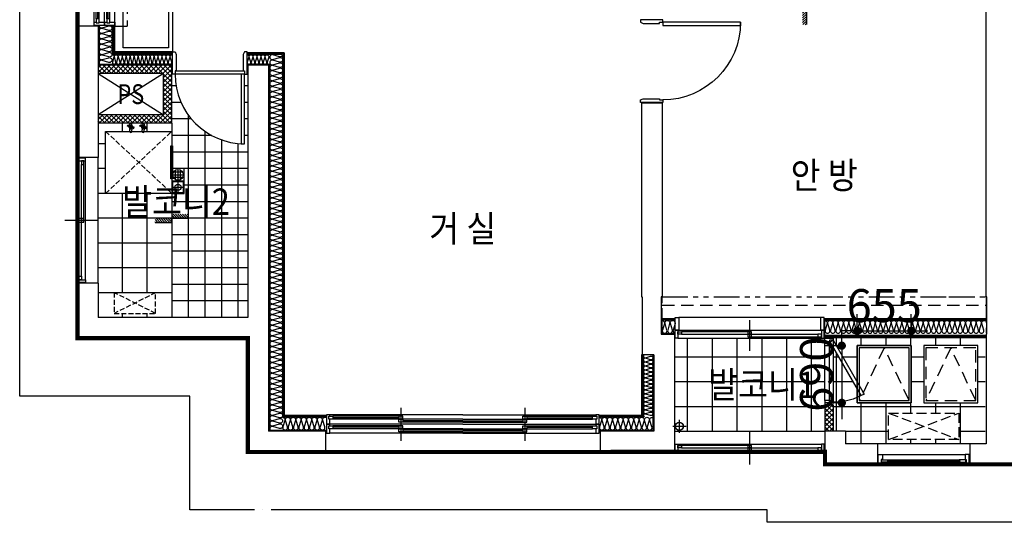
# Model space of a CAD drawing. Units: millimetres. Extents: x 2370970 to 2926022, y -455143 to 106025.
# Drawn here: x 2494877 to 2506787, y -204501 to -198426 of the extents above; entities that cross this region are included whole.
import ezdxf
from ezdxf.enums import TextEntityAlignment as Align

# ---------------------------------------------------------------- set-up
doc = ezdxf.new("R2010")
doc.units = ezdxf.units.MM
doc.header["$LTSCALE"] = 100
for name, pattern in [('CEN', [62, 60, -1, 0, -1]), ('HID', [2.3, 1.5, -0.8]), ('HID3', [1.7, 1.2, -0.5]), ('HIDDEN', [9.525, 6.35, -3.175]), ('PHANTOM2', [1.25, 0.625, -0.125, 0.125, -0.125, 0.125, -0.125])]:
    doc.linetypes.add(name, pattern=pattern)
for name, color, linetype in [('. 개구부', 1, 'CEN'), ('. 낙하물방지망', 4, 'CEN'), ('CENTER', 1, 'CEN'), ('COL', 2, 'Continuous'), ('DRIN', 7, 'Continuous'), ('ETC', 6, 'Continuous'), ('FIN', 5, 'Continuous'), ('FUR', 5, 'Continuous'), ('HAT', 8, 'Continuous'), ('LEADER', 7, 'Continuous'), ('SP', 8, 'Continuous'), ('TEX2', 3, 'Continuous'), ('text', 3, 'Continuous'), ('TILE', 8, 'Continuous'), ('WALL1', 2, 'Continuous'), ('WID', 4, 'Continuous'), ('결로방지선', 9, 'PHANTOM2'), ('단위세대조적', 3, 'Continuous'), ('수전', 7, 'Continuous'), ('실외기', 9, 'HIDDEN'), ('입면', 7, 'Continuous'), ('커튼BOX', 8, 'HID')]:
    doc.layers.add(name, color=color, linetype=linetype)
doc.layers.get('0').off()
doc.styles.add('YJ-T', font='H2GTRM.TTF')
doc.styles.add('치수(굴림)', font='txt')
doc.dimstyles.new('김명균200', dxfattribs={"dimscale": 200, "dimtxt": 2, "dimasz": 0.5, "dimexe": 1, "dimexo": 1, "dimgap": 0.5, "dimtad": 1, "dimdec": 0, "dimzin": 0, "dimdsep": 46, "dimtxsty": '치수(굴림)', "dimblk": 'DOT', "dimcen": 1.15, "dimdle": 2, "dimclrd": 7, "dimclre": 7, "dimclrt": 3, "dimadec": 0, "dimazin": 0, "dimtfac": 1, "dimtdec": 0, "dimtix": 1, "dimtmove": 2, "dimatfit": 0, "dimldrblk": 'DOT', "dimfxl": 1, "dimtolj": 1, "dimtzin": 0, "dimarcsym": 0})
pattern_1 = [(45, (-33006996.81, 3063403.273), (-28.284271247, 28.284271247), []), (135, (-33006996.81, 3063403.273), (-28.284271247, -28.284271247), [])]

# ---------------------------------------------------------------- blocks, each defined once
blk = doc.blocks.new('A$C270165A3')
at = {"layer": 'WID', "color": 251}
for p, q in [((900, 401, 0), (900, 0, 0)), ((1770, 248, 0), (30, 248, 0)), ((1770, 153, 0), (30, 153, 0)), ((1725, 201, 0), (75, 201, 0)), ((877, 171, 0), (75, 171, 0)), ((922, 231, 0), (1725, 231, 0))]:
    blk.add_line(p, q, dxfattribs=at)
at = {"layer": 'WID', "color": 251, "elevation": 0}
for points in [[(30, 153), (0, 153), (0, 248), (30, 248)], [(1770, 153), (1800, 153), (1800, 248), (1770, 248)], [(75, 171), (30, 171), (30, 201), (75, 201)], [(922, 201), (877, 201), (877, 231), (922, 231)], [(922, 171), (877, 171), (877, 201), (922, 201)], [(1725, 201), (1770, 201), (1770, 231), (1725, 231)]]:
    blk.add_lwpolyline(points, close=True, dxfattribs=at)
blk = doc.blocks.new('A$C44F26906')
at = {"layer": 'WID', "color": 251}
for p, q in [((0, 45), (0, 755)), ((55, 45), (55, 755)), ((100, 775), (100, 25))]:
    blk.add_line(p, q, dxfattribs=at)
for points in [[(55, 755), (0, 755), (0, 800), (100, 800), (100, 775), (55, 775)], [(55, 45), (0, 45), (0, 0), (100, 0), (100, 25), (55, 25)]]:
    blk.add_lwpolyline(points, close=True, dxfattribs=at)
blk.add_lwpolyline([(440, 106), (65, 755), (100, 775), (475, 125, -0.131652), (100, 25, -0.131652)], format="xyb", dxfattribs=at)
blk = doc.blocks.new('A$C389B6238')
at = {"layer": 'WID', "color": 251}
for p, q in [((0, 120), (50, 120)), ((0, 0), (0, 120)), ((50, 120), (50, 60)), ((50, 120), (1050, 120)), ((1100, 120), (1050, 120)), ((1050, 120), (1050, 60)), ((1100, 0), (1100, 120)), ((50, 60), (35, 60)), ((35, 60), (35, 0)), ((120, 55), (980, 55)), ((120, 25), (980, 25)), ((1050, 60), (1065, 60)), ((1065, 60), (1065, 0)), ((35, 0), (0, 0)), ((1065, 0), (35, 0)), ((1065, 0), (1100, 0))]:
    blk.add_line(p, q, dxfattribs=at)
for points in [[(120, 45), (114, 43), (114, 37), (120, 35), (120, 25), (40, 25), (40, 55), (120, 55)], [(983, 38), (117, 38), (117, 42), (983, 42)], [(980, 45), (986, 43), (986, 37), (980, 35), (980, 25), (1060, 25), (1060, 55), (980, 55)]]:
    blk.add_lwpolyline(points, close=True, dxfattribs=at)
for points in [[(120, 46), (123, 44), (123, 43), (124, 42)], [(120, 34), (123, 36), (123, 37), (124, 38)], [(980, 46), (977, 44), (977, 43), (976, 42)], [(980, 34), (977, 36), (977, 37), (976, 38)]]:
    blk.add_lwpolyline(points, dxfattribs=at)
blk = doc.blocks.new('A$C4DFD3737')
at = {"layer": 'WID', "color": 251}
for p, q in [((45, 403), (1755, 403)), ((900, 371), (900, 0)), ((1755, 248), (45, 248)), ((1770, 153), (30, 153)), ((1725, 201), (75, 201)), ((877, 171), (75, 171)), ((922, 231), (1725, 231))]:
    blk.add_line(p, q, dxfattribs=at)
at = {"layer": 'WID', "color": 251, "elevation": 0}
for points in [[(45, 248), (0, 248), (0, 403), (45, 403)], [(1755, 248), (1800, 248), (1800, 403), (1755, 403)], [(30, 153), (0, 153), (0, 248), (30, 248)], [(1770, 153), (1800, 153), (1800, 248), (1770, 248)], [(75, 171), (30, 171), (30, 201), (75, 201)], [(922, 201), (877, 201), (877, 231), (922, 231)], [(922, 171), (877, 171), (877, 201), (922, 201)], [(1725, 201), (1770, 201), (1770, 231), (1725, 231)]]:
    blk.add_lwpolyline(points, close=True, dxfattribs=at)
blk = doc.blocks.new('A$C409F0771')
at = {"layer": 'WID', "color": 251}
for p, q in [((840, 870, 0), (840, 1680, 0)), ((880, 1665, 0), (880, 845, 0))]:
    blk.add_line(p, q, dxfattribs=at)
at = {"layer": 'WID', "color": 251, "elevation": 0}
for points in [[(1110, 1680), (1080, 1665), (880, 1665), (880, 1680), (840, 1680), (840, 1710), (1110, 1710)], [(0, 880), (0, 840), (840, 840), (840, 880)], [(1110, 840), (1080, 855), (880, 855), (880, 840), (840, 840), (840, 810), (1110, 810)]]:
    blk.add_lwpolyline(points, close=True, dxfattribs=at)
at = {"layer": 'WID', "color": 251}
blk.add_arc((840, 840, 0), 840, 90, 180, dxfattribs=at)
blk = doc.blocks.new('A$C778636EB')
at = {"layer": 'HAT'}
h = blk.add_hatch(dxfattribs=at)
h.set_pattern_fill('ANSI31', color=256, scale=160)
h.set_pattern_definition([(45, (-3500073.493, 1620784.637), (-14.14213562, 14.14213562), [])])
h.paths.add_polyline_path([(400, 50), (200, 50), (200, 0), (400, 0)])
h.paths.add_polyline_path([(200, 100), (0, 100), (0, 50), (200, 50)])
at = {"layer": 'LEADER'}
blk.add_lwpolyline([(0, 100), (200, 100), (200, 50), (400, 50)], dxfattribs=at)
blk = doc.blocks.new('A$C5B845937')
at = {"layer": 'WID', "color": 251}
for points in [[(0, 930), (0, 970), (940, 970), (940, 930)], [(1210, 970), (1180, 955), (980, 955), (980, 970), (940, 970), (940, 1000), (1210, 1000)], [(1210, 30), (1180, 45), (980, 45), (980, 30), (940, 30), (940, 0), (1210, 0)]]:
    blk.add_lwpolyline(points, close=True, dxfattribs=at)
blk.add_arc((940, 970), 940, 180, 270, dxfattribs=at)
blk = doc.blocks.new('A$C1E021BED')
at = {"layer": '실외기', "linetype": 'HID3'}
for p, q in [((850, 320), (0, 0)), ((850, 0), (0, 320))]:
    blk.add_line(p, q, dxfattribs=at)
blk.add_lwpolyline([(0, 320), (0, 0), (850, 0), (850, 320)], close=True, dxfattribs=at)
blk = doc.blocks.new('A$C07F6555D')
at = {"layer": 'WID', "color": 251}
for p, q in [((600, 0), (600, 400)), ((40, 325), (1160, 325)), ((80, 299), (580, 299)), ((80, 281), (575, 281)), ((80, 263), (1120, 263)), ((625, 245), (1120, 245)), ((40, 200), (1160, 200)), ((80, 171), (580, 171)), ((80, 153), (575, 153)), ((80, 135), (1120, 135)), ((605, 227), (1120, 227)), ((40, 75), (1160, 75)), ((605, 99), (1120, 99)), ((625, 117), (1120, 117))]:
    blk.add_line(p, q, dxfattribs=at)
for points in [[(40, 263), (40, 200), (0, 200), (0, 325), (40, 325), (40, 299)], [(30, 263), (80, 263), (80, 299), (30, 299), (30, 263)], [(625, 263), (575, 263), (575, 299), (625, 299), (625, 263)], [(575, 227), (625, 227), (625, 263), (575, 263), (575, 227)], [(1170, 227), (1120, 227), (1120, 263), (1170, 263), (1170, 227)], [(1160, 227), (1160, 200), (1200, 200), (1200, 325), (1160, 325), (1160, 263)], [(40, 135), (40, 75), (0, 75), (0, 200), (40, 200), (40, 171)], [(30, 135), (80, 135), (80, 171), (30, 171), (30, 135)], [(625, 135), (575, 135), (575, 171), (625, 171), (625, 135)], [(575, 99), (625, 99), (625, 135), (575, 135), (575, 99)], [(1170, 99), (1120, 99), (1120, 135), (1170, 135), (1170, 99)], [(1160, 99), (1160, 75), (1200, 75), (1200, 200), (1160, 200), (1160, 135)]]:
    blk.add_lwpolyline(points, dxfattribs=at)
blk = doc.blocks.new('A$C41375D36')
at = {"layer": 'FUR', "color": 251, "linetype": 'HID3', "ltscale": 0.5}
for p, q in [((750, 810), (0, 10)), ((0, 810), (750, 10))]:
    blk.add_line(p, q, dxfattribs=at)
at = {"layer": 'FUR', "color": 251, "ltscale": 0.5}
blk.add_lwpolyline([(175, 10), (0, 10), (0, 810), (750, 810), (750, 10), (575, 10)], dxfattribs=at)
blk.add_lwpolyline([(575, 0), (175, 0), (175, 20), (575, 20)], close=True, dxfattribs=at)
blk = doc.blocks.new('A$C4568305E')
at = {"layer": '수전', "color": 251}
for p, q in [((-1, 41), (-40, 52)), ((-1, 42), (-39, 55)), ((-38, 59), (0, 45)), ((1, 48), (-36, 62)), ((1, 49), (-35, 65)), ((-13, 101), (-13, 82)), ((-13, 8), (-13, 0)), ((12, 0), (-13, 0)), ((-1, 42), (36, 28)), ((-1, 41), (35, 25)), ((38, 31), (0, 45)), ((1, 49), (40, 38)), ((1, 48), (39, 35)), ((12, 101), (12, 82)), ((12, 8), (12, 0))]:
    blk.add_line(p, q, dxfattribs=at)
for points in [[(2, 50), (-35, 66), (-40, 51), (-2, 40), (2, 50)], [(14, 33), (7, 27), (-7, 27), (-18, 38), (-18, 45)], [(-18, 34), (-15, 28), (-14, 22), (-13, 8)], [(-17, 58), (-15, 62), (-14, 68), (-13, 82)], [(-14, 57), (-7, 63), (7, 63), (18, 52), (18, 45)], [(2, 50), (40, 39), (35, 24), (-2, 40), (2, 50)], [(20, 52), (15, 62), (14, 68), (12, 82)], [(17, 32), (15, 28), (14, 22), (12, 8)]]:
    blk.add_lwpolyline(points, dxfattribs=at)
for centre, radius, start, end in [((0, 45), 21, 178.1512, 322.1033), ((0, 45), 21, 358.1512, 142.1033), ((0, 101), 12.5, 0, 180), ((0, 45), 8, 202.9702, 297.2843), ((0, 45), 8, 22.9702, 117.2843)]:
    blk.add_arc(centre, radius, start, end, dxfattribs=at)
blk = doc.blocks.new('A$C0D145CC2')
at = {"layer": 'WID', "color": 251}
for p, q in [((750, 401), (750, 0)), ((30, 248), (1470, 248)), ((30, 153), (1470, 153)), ((728, 231), (75, 231)), ((75, 201), (1425, 201)), ((773, 171), (1425, 171))]:
    blk.add_line(p, q, dxfattribs=at)
for points in [[(30, 153), (0, 153), (0, 248), (30, 248)], [(1470, 153), (1500, 153), (1500, 248), (1470, 248)], [(75, 201), (30, 201), (30, 231), (75, 231)], [(728, 201), (773, 201), (773, 231), (728, 231)], [(728, 171), (773, 171), (773, 201), (728, 201)], [(1425, 171), (1470, 171), (1470, 201), (1425, 201)]]:
    blk.add_lwpolyline(points, close=True, dxfattribs=at)
blk = doc.blocks.new('A$C666B6DD9')
at = {"layer": 'WID', "color": 251}
for p, q in [((900, 400), (900, 0)), ((2400, 400), (2400, 0)), ((1650, 315), (40, 315)), ((895, 296), (80, 296)), ((875, 278), (80, 278)), ((1650, 260), (80, 260)), ((1650, 242), (925, 242)), ((1650, 315), (3260, 315)), ((1650, 260), (3220, 260)), ((1650, 242), (2375, 242)), ((2405, 296), (3220, 296)), ((2425, 278), (3220, 278)), ((1650, 200), (40, 200)), ((895, 181), (80, 181)), ((875, 163), (80, 163)), ((1650, 145), (80, 145)), ((1650, 224), (920, 224)), ((1650, 127), (925, 127)), ((1650, 224), (2380, 224)), ((1650, 200), (3260, 200)), ((1650, 145), (3220, 145)), ((1650, 127), (2375, 127)), ((2405, 181), (3220, 181)), ((2425, 163), (3220, 163)), ((1650, 90), (40, 90)), ((1650, 109), (920, 109)), ((1650, 109), (2380, 109)), ((1650, 90), (3260, 90))]:
    blk.add_line(p, q, dxfattribs=at)
for points in [[(40, 260), (40, 200), (0, 200), (0, 315), (40, 315), (40, 296)], [(30, 260), (80, 260), (80, 296), (30, 296), (30, 260)], [(925, 296), (875, 296), (875, 260), (925, 260), (925, 296)], [(875, 260), (925, 260), (925, 224), (875, 224), (875, 260)], [(2375, 296), (2425, 296), (2425, 260), (2375, 260), (2375, 296)], [(2425, 260), (2375, 260), (2375, 224), (2425, 224), (2425, 260)], [(3270, 296), (3220, 296), (3220, 260), (3270, 260), (3270, 296)], [(3260, 296), (3260, 315), (3300, 315), (3300, 200), (3260, 200), (3260, 260)], [(40, 145), (40, 90), (0, 90), (0, 200), (40, 200), (40, 181)], [(30, 145), (80, 145), (80, 181), (30, 181), (30, 145)], [(925, 181), (875, 181), (875, 145), (925, 145), (925, 181)], [(875, 145), (925, 145), (925, 109), (875, 109), (875, 145)], [(2375, 181), (2425, 181), (2425, 145), (2375, 145), (2375, 181)], [(2425, 145), (2375, 145), (2375, 109), (2425, 109), (2425, 145)], [(3270, 181), (3220, 181), (3220, 145), (3270, 145), (3270, 181)], [(3260, 181), (3260, 200), (3300, 200), (3300, 90), (3260, 90), (3260, 145)]]:
    blk.add_lwpolyline(points, dxfattribs=at)
blk = doc.blocks.new('A$C77411A9E')
at = {"layer": 'DRIN', "color": 251}
for p, q in [((80, 160), (80, 0)), ((0, 80), (160, 80))]:
    blk.add_line(p, q, dxfattribs=at)
for radius in [50, 47]:
    blk.add_circle((80, 80), radius, dxfattribs=at)
blk = doc.blocks.new('A$C480C71D1')
at = {"layer": 'CENTER', "color": 251}
for p, q in [((75, 0), (75, 150)), ((0, 75), (150, 75))]:
    blk.add_line(p, q, dxfattribs=at)
at = {"layer": 'LEADER', "color": 251}
for points in [[(150, 150), (0, 150), (0, 0), (150, 0)], [(140, 140), (10, 140), (10, 10), (140, 10)]]:
    blk.add_lwpolyline(points, close=True, dxfattribs=at)
blk.add_circle((75, 75), 37.5, dxfattribs=at)
blk = doc.blocks.new('A$C2C3E607F')
at = {"layer": 'FIN', "color": 251}
for p, q in [((150, 150), (0, 150)), ((0, 150), (0, 0)), ((43, 131), (43, 19)), ((75, 10), (75, 140)), ((107, 131), (107, 19)), ((150, 0), (150, 150)), ((0, 0), (150, 0)), ((10, 75), (140, 75)), ((131, 107), (19, 107)), ((131, 43), (19, 43))]:
    blk.add_line(p, q, dxfattribs=at)
blk.add_circle((75, 75), 64.7, dxfattribs=at)
blk = doc.blocks.new('A$C54D97400')
at = {"layer": 'HAT'}
h = blk.add_hatch(dxfattribs=at)
h.set_pattern_fill('ANSI37', color=251, scale=320)
h.set_pattern_definition(pattern_1)
h.paths.add_polyline_path([(13276, 5404), (12386, 5404), (12386, 5304), (13176, 5304), (13176, 4804), (12386, 4804), (12386, 4704), (13276, 4704)])
h = blk.add_hatch(dxfattribs=at)
h.set_pattern_fill('ANSI37', color=251, scale=320)
h.set_pattern_definition(pattern_1)
h.paths.add_polyline_path([(21276, 1294), (21176, 1294), (21176, 979), (21276, 979)])
at = {"layer": 'COL', "color": 251}
for p, q in [((12136, 5874, 0), (12136, 4289, 0)), ((12386, 5874, 0), (12136, 5874, 0)), ((12386, 5874, 0), (12386, 4289)), ((14196, 5404), (14196, 2354)), ((14446, 5404), (14196, 5404)), ((14446, 5404), (14446, 979)), ((18956, 4944), (18956, 2604)), ((19206, 4944), (18956, 4944)), ((19206, 4944, 0), (19206, 2604, 0)), ((12136, 2769), (12136, 2104, 0)), ((12386, 2769), (12386, 2354)), ((18956, 2604, 0), (18966, 2604, 0)), ((18966, 2604, 0), (18966, 1904, 0)), ((14196, 2354), (12386, 2354)), ((19206, 2154, 0), (19356, 2154, 0)), ((19356, 2154, 0), (19356, 729)), ((14196, 2104), (12136, 2104)), ((14196, 2104), (14196, 729)), ((19106, 1904, 0), (18966, 1904, 0)), ((19106, 1904, 0), (19106, 979)), ((15136, 979), (14446, 979)), ((15136, 979), (15136, 729)), ((19106, 979), (18456, 979)), ((18456, 979), (18456, 729)), ((21176, 979), (21176, 579)), ((21426, 979), (21176, 979)), ((21426, 979), (21426, 829)), ((15136, 729), (14196, 729)), ((19356, 729), (18456, 729)), ((21811, 829), (21426, 829)), ((23126, 829), (22931, 829)), ((21811, 579), (21176, 579)), ((23126, 579), (22931, 579))]:
    blk.add_line(p, q, dxfattribs=at)
at = {"layer": 'COL', "color": 251, "elevation": 0}
blk.add_lwpolyline([(19206, 2604), (19196, 2604), (19196, 2154), (19206, 2154)], dxfattribs=at)
at = {"layer": 'ETC', "color": 251}
for points in [[(21566, 2014), (21566, 1324), (22221, 1324), (22221, 2014)], [(21591, 1989), (21591, 1349), (22196, 1349), (22196, 1989)]]:
    blk.add_lwpolyline(points, close=True, dxfattribs=at)
at = {"layer": 'ETC', "color": 251, "linetype": 'HID'}
for points in [[(22196, 1349), (21894, 1989), (21592, 1349)], [(23001, 1349), (22699, 1989), (22397, 1349)]]:
    blk.add_lwpolyline(points, dxfattribs=at)
for points in [[(22371, 2014), (22371, 1324), (23026, 1324), (23026, 2014)], [(22396, 1989), (22396, 1349), (23001, 1349), (23001, 1989)]]:
    blk.add_lwpolyline(points, close=True, dxfattribs=at)
at = {"layer": 'FIN', "color": 251}
for p, q in [((12136, 5874, 0), (12136, 7094, 0)), ((12566, 5884), (12566, 5544)), ((12576, 5884), (12576, 5554)), ((13286, 5544), (12566, 5544)), ((13286, 5554), (12576, 5554)), ((14636, 5554), (14186, 5554)), ((14626, 5544), (14186, 5544)), ((14626, 5544), (14626, 1159)), ((14636, 5554), (14636, 1169)), ((12386, 2769), (12386, 4289)), ((19206, 2344, 0), (19366, 2344, 0)), ((19206, 2334, 0), (19366, 2334, 0)), ((21176, 2344, 0), (23126, 2344, 0)), ((21176, 2114, 0), (21176, 2344, 0)), ((21176, 2331, 0), (23126, 2331, 0)), ((21176, 2319, 0), (23126, 2319, 0)), ((21176, 2139, 0), (23126, 2139, 0)), ((21176, 2126, 0), (23126, 2126, 0)), ((21176, 2114, 0), (23126, 2114, 0)), ((18956, 1904, 0), (18956, 1169)), ((18966, 1904, 0), (18966, 1159)), ((15146, 1159), (14626, 1159)), ((15146, 1169), (14636, 1169)), ((18956, 1169), (18446, 1169)), ((18966, 1159), (18446, 1159)), ((19356, 979), (21176, 979)), ((15136, 729), (18456, 729)), ((22931, 829, 0), (21811, 829, 0))]:
    blk.add_line(p, q, dxfattribs=at)
at = {"layer": 'FUR', "color": 251, "linetype": 'HID3', "ltscale": 0.5}
for p, q in [((13081, 2404), (12581, 2654)), ((13081, 2654), (12581, 2404))]:
    blk.add_line(p, q, dxfattribs=at)
at = {"layer": 'FUR', "color": 251, "linetype": 'ByBlock', "ltscale": 0.5}
for points in [[(13286, 7454), (13286, 5564), (12586, 5564), (12586, 7454)], [(13236, 7404), (13236, 5614), (12686, 5614), (12686, 7404)]]:
    blk.add_lwpolyline(points, close=True, dxfattribs=at)
at = {"layer": 'FUR', "color": 251, "linetype": 'HID3', "ltscale": 0.5}
blk.add_lwpolyline([(12581, 2404), (13081, 2404), (13081, 2654), (12581, 2654)], close=True, dxfattribs=at)
at = {"layer": 'HAT', "color": 251}
for p, q in [((12386, 5304), (13176, 4804, 0)), ((13176, 5304), (12386, 4804))]:
    blk.add_line(p, q, dxfattribs=at)
at = {"layer": 'SP', "color": 251}
for p, q in [((12396, 5884), (12396, 5414)), ((12556, 5884), (12556, 5534)), ((13286, 5534), (12556, 5534)), ((14616, 5534), (14186, 5534)), ((14616, 5534), (14616, 1149)), ((13286, 5414), (12396, 5414)), ((14456, 5414), (14186, 5414)), ((14456, 5414), (14456, 989)), ((19206, 2324, 0), (19366, 2324, 0)), ((19206, 2164, 0), (19366, 2164, 0)), ((18976, 1904, 0), (18976, 1149)), ((19096, 1904, 0), (19096, 989)), ((15146, 1149), (14616, 1149)), ((18976, 1149), (18446, 1149)), ((15146, 989), (14456, 989)), ((19096, 989), (18446, 989))]:
    blk.add_line(p, q, dxfattribs=at)
at = {"layer": 'SP', "color": 251, "elevation": 0}
for points in [[(12396, 5884, 0.501496), (12434, 5856), (12514, 5880, -1.34), (12514, 5824), (12434, 5847), (12434, 5847, 1.34), (12434, 5791), (12514, 5815, -1.34), (12514, 5759), (12434, 5783), (12434, 5783, 1.34), (12434, 5727), (12514, 5751, -1.34), (12514, 5695), (12434, 5719), (12434, 5719, 1.34), (12434, 5663), (12514, 5687, -1.34), (12514, 5631), (12434, 5655), (12434, 5655, 1.34), (12434, 5599), (12514, 5623, -1.34), (12514, 5567), (12434, 5591), (12434, 5591, 1.34), (12434, 5535), (12514, 5559, -1.34), (12514, 5503), (12434, 5527), (12434, 5527, 1.34), (12434, 5471), (12514, 5494, -1.34), (12514, 5438), (12434, 5462), (12434, 5462, 0.779275), (12405, 5414, 0.779275)], [(19206, 2318, -0.501496), (19234, 2281), (19210, 2201), (19210, 2201, 1.34), (19266, 2201), (19242, 2281, -1.34), (19298, 2281), (19275, 2201), (19275, 2201, 1.34), (19331, 2201), (19307, 2281, -1.34), (19363, 2281), (19339, 2201), (19339, 2201, 0.496599), (19366, 2164, 0.496599)], [(21176, 2318, -0.501496), (21204, 2281), (21180, 2201), (21180, 2201, 1.34), (21236, 2201), (21212, 2281, -1.34), (21268, 2281), (21245, 2201), (21245, 2201, 1.34), (21301, 2201), (21277, 2281, -1.34), (21333, 2281), (21309, 2201), (21309, 2201, 1.34), (21365, 2201), (21341, 2281, -1.34), (21397, 2281), (21373, 2201), (21373, 2201, 1.34), (21429, 2201), (21405, 2281, -1.34), (21461, 2281), (21437, 2201), (21437, 2201, 1.34), (21493, 2201), (21469, 2281, -1.34), (21525, 2281), (21501, 2201), (21501, 2201, 1.34), (21557, 2201), (21533, 2281, -1.34), (21589, 2281), (21566, 2201), (21566, 2201, 1.34), (21622, 2201), (21598, 2281, -1.34), (21654, 2281), (21630, 2201), (21630, 2201, 1.34), (21686, 2201), (21662, 2281, -1.34), (21718, 2281), (21694, 2201), (21694, 2201, 1.34), (21750, 2201), (21726, 2281, -1.34), (21782, 2281), (21758, 2201), (21758, 2201, 1.34), (21814, 2201), (21790, 2281, -1.34), (21846, 2281), (21822, 2201), (21822, 2201, 1.34), (21878, 2201), (21854, 2281, -1.34), (21910, 2281), (21886, 2201), (21886, 2201, 1.34), (21942, 2201), (21919, 2281, -1.34), (21975, 2281), (21951, 2201), (21951, 2201, 1.34), (22007, 2201), (21983, 2281, -1.34), (22039, 2281), (22015, 2201), (22015, 2201, 1.34), (22071, 2201), (22047, 2281, -1.34), (22103, 2281), (22079, 2201), (22079, 2201, 1.34), (22135, 2201), (22111, 2281, -1.34), (22167, 2281), (22143, 2201), (22143, 2201, 1.34), (22199, 2201), (22175, 2281, -1.34), (22231, 2281), (22207, 2201), (22207, 2201, 1.34), (22263, 2201), (22239, 2281, -1.34), (22295, 2281), (22272, 2201), (22272, 2201, 1.34), (22328, 2201), (22304, 2281, -1.34), (22360, 2281), (22336, 2201), (22336, 2201, 1.34), (22392, 2201), (22368, 2281, -1.34), (22424, 2281), (22400, 2201), (22400, 2201, 1.34), (22456, 2201), (22432, 2281, -1.34), (22488, 2281), (22464, 2201), (22464, 2201, 1.34), (22520, 2201), (22496, 2281, -1.34), (22552, 2281), (22528, 2201), (22528, 2201, 1.34), (22584, 2201), (22560, 2281, -1.34), (22616, 2281), (22592, 2201), (22592, 2201, 1.34), (22648, 2201), (22625, 2281, -1.34), (22681, 2281), (22657, 2201), (22657, 2201, 1.34), (22713, 2201), (22689, 2281, -1.34), (22745, 2281), (22721, 2201), (22721, 2201, 1.34), (22777, 2201), (22753, 2281, -1.34), (22809, 2281), (22785, 2201), (22785, 2201, 1.34), (22841, 2201), (22817, 2281, -1.34), (22873, 2281), (22849, 2201), (22849, 2201, 1.34), (22905, 2201), (22881, 2281, -1.34), (22937, 2281), (22913, 2201), (22913, 2201, 1.34), (22969, 2201), (22945, 2281, -1.34), (23001, 2281), (22978, 2201), (22978, 2201, 1.34), (23034, 2201), (23010, 2281, -1.34), (23066, 2281), (23042, 2201), (23042, 2201, 1.34), (23098, 2201), (23074, 2281, -0.865947), (23126, 2305, -0.865947)]]:
    blk.add_lwpolyline(points, format="xyb", dxfattribs=at)
at = {"layer": 'SP', "color": 251}
for points in [[(12556, 5530, -0.501496), (12577, 5502), (12559, 5442), (12559, 5442, 1.34), (12601, 5442), (12583, 5502, -1.34), (12625, 5502), (12608, 5442), (12608, 5442, 1.34), (12650, 5442), (12632, 5502, -1.34), (12674, 5502), (12656, 5442), (12656, 5442, 1.34), (12698, 5442), (12680, 5502, -1.34), (12722, 5502), (12704, 5442), (12704, 5442, 1.34), (12746, 5442), (12728, 5502, -1.34), (12770, 5502), (12752, 5442), (12752, 5442, 1.34), (12794, 5442), (12776, 5502, -1.34), (12818, 5502), (12800, 5442), (12800, 5442, 1.34), (12842, 5442), (12824, 5502, -1.34), (12866, 5502), (12848, 5442), (12848, 5442, 1.34), (12890, 5442), (12872, 5502, -1.34), (12914, 5502), (12896, 5442), (12896, 5442, 1.34), (12938, 5442), (12920, 5502, -1.34), (12962, 5502), (12944, 5442), (12944, 5442, 1.34), (12986, 5442), (12969, 5502, -1.34), (13011, 5502), (12993, 5442), (12993, 5442, 1.34), (13035, 5442), (13017, 5502, -1.34), (13059, 5502), (13041, 5442), (13041, 5442, 1.34), (13083, 5442), (13065, 5502, -1.34), (13107, 5502), (13089, 5442), (13089, 5442, 1.34), (13131, 5442), (13113, 5502, -1.34), (13155, 5502), (13137, 5442), (13137, 5442, 1.34), (13179, 5442), (13161, 5502, -1.34), (13203, 5502), (13185, 5442), (13185, 5442, 1.34), (13227, 5442), (13209, 5502, -1.34), (13251, 5502), (13233, 5442), (13233, 5442, 1.34), (13275, 5442), (13257, 5502, -0.623551), (13286, 5528, -0.623551)], [(14186, 5530, -0.501496), (14207, 5502), (14189, 5442), (14189, 5442, 1.34), (14231, 5442), (14213, 5502, -1.34), (14255, 5502), (14238, 5442), (14238, 5442, 1.34), (14280, 5442), (14262, 5502, -1.34), (14304, 5502), (14286, 5442), (14286, 5442, 1.34), (14328, 5442), (14310, 5502, -1.34), (14352, 5502), (14334, 5442), (14334, 5442, 1.34), (14376, 5442), (14358, 5502, -1.34), (14400, 5502), (14382, 5442), (14382, 5442, 1.34), (14424, 5442), (14406, 5502, -1.34), (14448, 5502), (14430, 5442), (14430, 5442, 0.579595), (14456, 5414, 0.579595)], [(14616, 5534, -0.501496), (14579, 5506), (14499, 5530), (14499, 5530, 1.34), (14499, 5474), (14579, 5497, -1.34), (14579, 5441), (14499, 5465), (14499, 5465, 1.34), (14499, 5409), (14579, 5433, -1.34), (14579, 5377), (14499, 5401), (14499, 5401, 1.34), (14499, 5345), (14579, 5369, -1.34), (14579, 5313), (14499, 5337), (14499, 5337, 1.34), (14499, 5281), (14579, 5305, -1.34), (14579, 5249), (14499, 5273), (14499, 5273, 1.34), (14499, 5217), (14579, 5241, -1.34), (14579, 5185), (14499, 5209), (14499, 5209, 1.34), (14499, 5153), (14579, 5177, -1.34), (14579, 5121), (14499, 5144), (14499, 5144, 1.34), (14499, 5088), (14579, 5112, -1.34), (14579, 5056), (14499, 5080), (14499, 5080, 1.34), (14499, 5024), (14579, 5048, -1.34), (14579, 4992), (14499, 5016), (14499, 5016, 1.34), (14499, 4960), (14579, 4984, -1.34), (14579, 4928), (14499, 4952), (14499, 4952, 1.34), (14499, 4896), (14579, 4920, -1.34), (14579, 4864), (14499, 4888), (14499, 4888, 1.34), (14499, 4832), (14579, 4856, -1.34), (14579, 4800), (14499, 4824), (14499, 4824, 1.34), (14499, 4768), (14579, 4791, -1.34), (14579, 4735), (14499, 4759), (14499, 4759, 1.34), (14499, 4703), (14579, 4727, -1.34), (14579, 4671), (14499, 4695), (14499, 4695, 1.34), (14499, 4639), (14579, 4663, -1.34), (14579, 4607), (14499, 4631), (14499, 4631, 1.34), (14499, 4575), (14579, 4599, -1.34), (14579, 4543), (14499, 4567), (14499, 4567, 1.34), (14499, 4511), (14579, 4535, -1.34), (14579, 4479), (14499, 4503), (14499, 4503, 1.34), (14499, 4447), (14579, 4471, -1.34), (14579, 4415), (14499, 4438), (14499, 4438, 1.34), (14499, 4382), (14579, 4406, -1.34), (14579, 4350), (14499, 4374), (14499, 4374, 1.34), (14499, 4318), (14579, 4342, -1.34), (14579, 4286), (14499, 4310), (14499, 4310, 1.34), (14499, 4254), (14579, 4278, -1.34), (14579, 4222), (14499, 4246), (14499, 4246, 1.34), (14499, 4190), (14579, 4214, -1.34), (14579, 4158), (14499, 4182), (14499, 4182, 1.34), (14499, 4126), (14579, 4150, -1.34), (14579, 4094), (14499, 4118), (14499, 4118, 1.34), (14499, 4062), (14579, 4085, -1.34), (14579, 4029), (14499, 4053), (14499, 4053, 1.34), (14499, 3997), (14579, 4021, -1.34), (14579, 3965), (14499, 3989), (14499, 3989, 1.34), (14499, 3933), (14579, 3957, -1.34), (14579, 3901), (14499, 3925), (14499, 3925, 1.34), (14499, 3869), (14579, 3893, -1.34), (14579, 3837), (14499, 3861), (14499, 3861, 1.34), (14499, 3805), (14579, 3829, -1.34), (14579, 3773), (14499, 3797), (14499, 3797, 1.34), (14499, 3741), (14579, 3765, -1.34), (14579, 3709), (14499, 3732), (14499, 3732, 1.34), (14499, 3676), (14579, 3700, -1.34), (14579, 3644), (14499, 3668), (14499, 3668, 1.34), (14499, 3612), (14579, 3636, -1.34), (14579, 3580), (14499, 3604), (14499, 3604, 1.34), (14499, 3548), (14579, 3572, -1.34), (14579, 3516), (14499, 3540), (14499, 3540, 1.34), (14499, 3484), (14579, 3508, -1.34), (14579, 3452), (14499, 3476), (14499, 3476, 1.34), (14499, 3420), (14579, 3444, -1.34), (14579, 3388), (14499, 3412), (14499, 3412, 1.34), (14499, 3356), (14579, 3379, -1.34), (14579, 3323), (14499, 3347), (14499, 3347, 1.34), (14499, 3291), (14579, 3315, -1.34), (14579, 3259), (14499, 3283), (14499, 3283, 1.34), (14499, 3227), (14579, 3251, -1.34), (14579, 3195), (14499, 3219), (14499, 3219, 1.34), (14499, 3163), (14579, 3187, -1.34), (14579, 3131), (14499, 3155), (14499, 3155, 1.34), (14499, 3099), (14579, 3123, -1.34), (14579, 3067), (14499, 3091), (14499, 3091, 1.34), (14499, 3035), (14579, 3059, -1.34), (14579, 3003), (14499, 3026), (14499, 3026, 1.34), (14499, 2970), (14579, 2994, -1.34), (14579, 2938), (14499, 2962), (14499, 2962, 1.34), (14499, 2906), (14579, 2930, -1.34), (14579, 2874), (14499, 2898), (14499, 2898, 1.34), (14499, 2842), (14579, 2866, -1.34), (14579, 2810), (14499, 2834), (14499, 2834, 1.34), (14499, 2778), (14579, 2802, -1.34), (14579, 2746), (14499, 2770), (14499, 2770, 1.34), (14499, 2714), (14579, 2738, -1.34), (14579, 2682), (14499, 2706), (14499, 2706, 1.34), (14499, 2650), (14579, 2673, -1.34), (14579, 2617), (14499, 2641), (14499, 2641, 1.34), (14499, 2585), (14579, 2609, -1.34), (14579, 2553), (14499, 2577), (14499, 2577, 1.34), (14499, 2521), (14579, 2545, -1.34), (14579, 2489), (14499, 2513), (14499, 2513, 1.34), (14499, 2457), (14579, 2481, -1.34), (14579, 2425), (14499, 2449), (14499, 2449, 1.34), (14499, 2393), (14579, 2417, -1.34), (14579, 2361), (14499, 2385), (14499, 2385, 1.34), (14499, 2329), (14579, 2352, -1.34), (14579, 2296), (14499, 2320), (14499, 2320, 1.34), (14499, 2264), (14579, 2288, -1.34), (14579, 2232), (14499, 2256), (14499, 2256, 1.34), (14499, 2200), (14579, 2224, -1.34), (14579, 2168), (14499, 2192), (14499, 2192, 1.34), (14499, 2136), (14579, 2160, -1.34), (14579, 2104), (14499, 2128), (14499, 2128, 1.34), (14499, 2072), (14579, 2096, -1.34), (14579, 2040), (14499, 2064), (14499, 2064, 1.34), (14499, 2008), (14579, 2032, -1.34), (14579, 1976), (14499, 1999), (14499, 1999, 1.34), (14499, 1943), (14579, 1967, -1.34), (14579, 1911), (14499, 1935), (14499, 1935, 1.34), (14499, 1879), (14579, 1903, -1.34), (14579, 1847), (14499, 1871), (14499, 1871, 1.34), (14499, 1815), (14579, 1839, -1.34), (14579, 1783), (14499, 1807), (14499, 1807, 1.34), (14499, 1751), (14579, 1775, -1.34), (14579, 1719), (14499, 1743), (14499, 1743, 1.34), (14499, 1687), (14579, 1711, -1.34), (14579, 1655), (14499, 1679), (14499, 1679, 1.34), (14499, 1623), (14579, 1646, -1.34), (14579, 1590), (14499, 1614), (14499, 1614, 1.34), (14499, 1558), (14579, 1582, -1.34), (14579, 1526), (14499, 1550), (14499, 1550, 1.34), (14499, 1494), (14579, 1518, -1.34), (14579, 1462), (14499, 1486), (14499, 1486, 1.34), (14499, 1430), (14579, 1454, -1.34), (14579, 1398), (14499, 1422), (14499, 1422, 1.34), (14499, 1366), (14579, 1390, -1.34), (14579, 1334), (14499, 1358), (14499, 1358, 1.34), (14499, 1302), (14579, 1326, -1.34), (14579, 1270), (14499, 1293), (14499, 1293, 1.34), (14499, 1237), (14579, 1261, -1.34), (14579, 1205), (14499, 1229), (14499, 1229, 1.34), (14499, 1173), (14579, 1197, -1.34), (14579, 1141), (14499, 1165), (14499, 1165, 1.34), (14499, 1109), (14579, 1133, -1.34), (14579, 1077), (14499, 1101), (14499, 1101, 1.34), (14499, 1045), (14579, 1069, -1.34), (14579, 1013), (14499, 1037), (14499, 1037, 0.767161), (14470, 989, 0.767161)], [(18987, 1904, 0.774254), (19008, 1867), (19068, 1885, -1.34), (19068, 1843), (19008, 1861), (19008, 1861, 1.34), (19008, 1819), (19068, 1837, -1.34), (19068, 1795), (19008, 1813), (19008, 1813, 1.34), (19008, 1771), (19068, 1789, -1.34), (19068, 1747), (19008, 1765), (19008, 1765, 1.34), (19008, 1723), (19068, 1741, -1.34), (19068, 1699), (19008, 1717), (19008, 1717, 1.34), (19008, 1675), (19068, 1693, -1.34), (19068, 1651), (19008, 1669), (19008, 1669, 1.34), (19008, 1627), (19068, 1645, -1.34), (19068, 1603), (19008, 1620), (19008, 1620, 1.34), (19008, 1578), (19068, 1596, -1.34), (19068, 1554), (19008, 1572), (19008, 1572, 1.34), (19008, 1530), (19068, 1548, -1.34), (19068, 1506), (19008, 1524), (19008, 1524, 1.34), (19008, 1482), (19068, 1500, -1.34), (19068, 1458), (19008, 1476), (19008, 1476, 1.34), (19008, 1434), (19068, 1452, -1.34), (19068, 1410), (19008, 1428), (19008, 1428, 1.34), (19008, 1386), (19068, 1404, -1.34), (19068, 1362), (19008, 1380), (19008, 1380, 1.34), (19008, 1338), (19068, 1356, -1.34), (19068, 1314), (19008, 1332), (19008, 1332, 1.34), (19008, 1290), (19068, 1308, -1.34), (19068, 1266), (19008, 1284), (19008, 1284, 1.34), (19008, 1242), (19068, 1259, -1.34), (19068, 1217), (19008, 1235), (19008, 1235, 1.34), (19008, 1193), (19068, 1211, -1.34), (19068, 1169), (19008, 1187), (19008, 1187, 0.838905), (18989, 1149)], [(14616, 1149, -0.501496), (14644, 1111), (14620, 1031), (14620, 1031, 1.34), (14676, 1031), (14652, 1111, -1.34), (14708, 1111), (14685, 1031), (14685, 1031, 1.34), (14741, 1031), (14717, 1111, -1.34), (14773, 1111), (14749, 1031), (14749, 1031, 1.34), (14805, 1031), (14781, 1111, -1.34), (14837, 1111), (14813, 1031), (14813, 1031, 1.34), (14869, 1031), (14845, 1111, -1.34), (14901, 1111), (14877, 1031), (14877, 1031, 1.34), (14933, 1031), (14909, 1111, -1.34), (14965, 1111), (14941, 1031), (14941, 1031, 1.34), (14997, 1031), (14973, 1111, -1.34), (15029, 1111), (15006, 1031), (15006, 1031, 1.34), (15062, 1031), (15038, 1111, -1.34), (15094, 1111), (15070, 1031), (15070, 1031, 1.34), (15126, 1031), (15102, 1111, -0.706813), (15146, 1144, -0.706813)], [(18446, 1149, -0.501496), (18474, 1111), (18450, 1031), (18450, 1031, 1.34), (18506, 1031), (18482, 1111, -1.34), (18538, 1111), (18515, 1031), (18515, 1031, 1.34), (18571, 1031), (18547, 1111, -1.34), (18603, 1111), (18579, 1031), (18579, 1031, 1.34), (18635, 1031), (18611, 1111, -1.34), (18667, 1111), (18643, 1031), (18643, 1031, 1.34), (18699, 1031), (18675, 1111, -1.34), (18731, 1111), (18707, 1031), (18707, 1031, 1.34), (18763, 1031), (18739, 1111, -1.34), (18795, 1111), (18771, 1031), (18771, 1031, 1.34), (18827, 1031), (18803, 1111, -1.34), (18859, 1111), (18836, 1031), (18836, 1031, 1.34), (18892, 1031), (18868, 1111, -1.34), (18924, 1111), (18900, 1031), (18900, 1031, 1.34), (18956, 1031), (18932, 1111, -1.34), (18988, 1111), (18964, 1031), (18964, 1031, 1.34), (19020, 1031), (18996, 1111, -1.34), (19052, 1111), (19028, 1031), (19028, 1031, 1.34), (19084, 1031), (19060, 1111, -0.593601), (19096, 1147, -0.593601)]]:
    blk.add_lwpolyline(points, format="xyb", dxfattribs=at)
at = {"layer": 'TILE', "color": 251}
for p, q in [((13328, 5154), (13276, 5154)), ((14186, 5154), (14156, 5154)), ((13388, 4954), (13276, 4954)), ((14186, 4954), (14156, 4954)), ((13476, 4801), (13476, 2354)), ((12676, 4704), (12676, 4604)), ((12976, 4704), (12976, 4604)), ((13513, 4754), (13276, 4754)), ((14186, 4754), (14156, 4754)), ((13759, 4554), (13276, 4554)), ((13676, 4604), (13676, 2354)), ((14186, 4554), (14156, 4554)), ((12476, 4454), (12386, 4454)), ((13876, 4502), (13876, 2354)), ((14076, 4457), (14076, 2354)), ((14186, 4354), (13276, 4354)), ((12476, 4154), (12386, 4154)), ((14186, 4154), (13426, 4154)), ((14186, 3954), (13426, 3954)), ((13276, 3854), (12386, 3854)), ((12676, 3854), (12676, 2654)), ((12976, 3854), (12976, 2654)), ((14186, 3754), (13276, 3754)), ((13276, 3554), (12386, 3554)), ((14186, 3554), (13276, 3554)), ((14186, 3354), (13276, 3354)), ((13276, 3254), (12386, 3254)), ((14186, 3154), (13276, 3154)), ((13276, 2954), (12386, 2954)), ((14186, 2954), (13276, 2954)), ((14186, 2754), (13276, 2754)), ((13276, 2654), (12386, 2654)), ((14186, 2554), (13276, 2554)), ((12676, 2404), (12676, 2354)), ((12976, 2404), (12976, 2354)), ((19516, 979), (19516, 2104)), ((19816, 979), (19816, 2104)), ((20116, 979), (20116, 2104)), ((20416, 979), (20416, 2104)), ((20716, 979), (20716, 2104)), ((21016, 979), (21016, 2104)), ((21316, 2009), (21316, 2104)), ((21616, 2014), (21616, 2104)), ((21916, 2014), (21916, 2104)), ((22216, 2014), (22216, 2104)), ((22516, 2014), (22516, 2104)), ((22816, 2014), (22816, 2104)), ((21316, 979), (21316, 1929)), ((19356, 1879), (21176, 1879)), ((21276, 1879), (21346, 1879)), ((21392, 1879), (21566, 1879)), ((22221, 1879), (22371, 1879)), ((23026, 1879), (23116, 1879)), ((19356, 1579), (21176, 1579)), ((21276, 1579), (21519, 1579)), ((21565, 1579), (21566, 1579)), ((22221, 1579), (22371, 1579)), ((23026, 1579), (23116, 1579)), ((21616, 829), (21616, 1324)), ((21916, 829), (21916, 1324)), ((22216, 1199), (22216, 1324)), ((22516, 1199), (22516, 1324)), ((22816, 829), (22816, 1324)), ((19356, 1279), (21176, 1279)), ((21276, 1279), (23116, 1279)), ((21426, 979), (21946, 979)), ((22796, 979), (23116, 979)), ((22216, 829), (22216, 879)), ((22516, 829), (22516, 879))]:
    blk.add_line(p, q, dxfattribs=at)
at = {"layer": 'WALL1', "color": 251}
for p, q in [((12386, 4289), (12136, 4289)), ((12386, 2769), (12136, 2769)), ((21811, 829, 0), (21811, 579, 0)), ((22931, 829, 0), (22931, 579, 0))]:
    blk.add_line(p, q, dxfattribs=at)
at = {"layer": '결로방지선', "color": 251, "ltscale": 5}
for p in [(18956, 1904), (18966, 1904, 0)]:
    blk.add_line(p, (18956, 1904, 0), dxfattribs=at)
at = {"layer": '결로방지선', "color": 251, "ltscale": 5, "elevation": 0}
blk.add_lwpolyline([(19206, 2154), (19206, 2604), (22676, 2604)], dxfattribs=at)
at = {"layer": '단위세대조적', "color": 251}
for p, q in [((13276, 5404), (12386, 5404)), ((13276, 4704, 0), (13276, 5404, 0)), ((13176, 5304), (12386, 5304)), ((13176, 4804, 0), (13176, 5304)), ((13176, 4804, 0), (12386, 4804)), ((13276, 4704), (12386, 4704)), ((21276, 1294, 0), (21176, 1294, 0)), ((21176, 1294, 0), (21176, 979)), ((21276, 1294, 0), (21276, 979))]:
    blk.add_line(p, q, dxfattribs=at)
at = {"layer": '입면', "color": 251}
blk.add_line((13276, 4704), (13276, 2354), dxfattribs=at)
at = {"layer": '커튼BOX', "color": 251}
for p, q in [((12736, 7094, 0), (12736, 5874, 0)), ((12586, 5874, 0), (12736, 5874, 0)), ((19206, 2504, 0), (23126, 2504, 0))]:
    blk.add_line(p, q, dxfattribs=at)
at = {"layer": 'DRIN', "color": 251, "rotation": 90}
blk.add_blockref('A$C77411A9E', (19496, 959), dxfattribs=at)
at = {"layer": 'FUR', "color": 251, "ltscale": 0.5, "rotation": 90}
blk.add_blockref('A$C41375D36', (13286, 3854), dxfattribs=at)
at = {"layer": 'LEADER', "color": 251, "xscale": -1}
for p, rotation in [((20856, 5894), 270), ((13076, 3604), 179.9999999999999)]:
    blk.add_blockref('A$C778636EB', p, dxfattribs=dict(at, rotation=rotation))
at = {"layer": 'LEADER', "color": 251, "rotation": 270}
for name, p in [('A$C2C3E607F', (13276, 4154)), ('A$C480C71D1', (13276, 4004))]:
    blk.add_blockref(name, p, dxfattribs=at)
at = {"layer": 'WID', "color": 251, "rotation": 90}
for name, p in [('A$C07F6555D', (12661, 5884, 0)), ('A$C409F0771', (14996, 4454, 0)), ('A$C0D145CC2', (12384, 2779))]:
    blk.add_blockref(name, p, dxfattribs=at)
at = {"layer": 'WID', "color": 251, "xscale": -1.000000000000002}
for name, p in [('A$C5B845937', (20156, 4954)), ('A$C4DFD3737', (21166, 1951, 0)), ('A$C666B6DD9', (18446, 864)), ('A$C270165A3', (21166, 576, 0))]:
    blk.add_blockref(name, p, dxfattribs=at)
at = {"layer": 'WID', "color": 251, "extrusion": (0, 0, -1), "xscale": -1, "zscale": -1}
blk.add_blockref('A$C44F26906', (-21176, 1304, 0), dxfattribs=at)
at = {"layer": 'WID', "color": 251}
blk.add_blockref('A$C389B6238', (21821, 579), dxfattribs=at)
at = {"layer": '수전', "color": 251, "rotation": 179.9999999999999}
for p in [(12780, 4704), (12930, 4704)]:
    blk.add_blockref('A$C4568305E', p, dxfattribs=at)
at = {"layer": '실외기', "color": 251, "linetype": 'HID3', "xscale": -1.000000000000002}
blk.add_blockref('A$C1E021BED', (22796, 879), dxfattribs=at)
blk = doc.blocks.new('A$C5C924347')
at = {"layer": 'COL', "color": 251}
blk.add_line((3, 15370), (3, 14835), dxfattribs=at)
blk = doc.blocks.new('_Dot')
at = {"color": 0, "linetype": 'ByBlock', "lineweight": -2}
blk.add_line((-0.5, 0), (-1, 0), dxfattribs=at)
at = {"color": 0, "linetype": 'ByBlock', "const_width": 0.5}
blk.add_lwpolyline([(-0.25, 0, 1), (0.25, 0, 1)], format="xyb", close=True, dxfattribs=at)
blk = doc.blocks.new('*D224')
at = {"layer": '. 개구부', "color": 7, "lineweight": -2, "transparency": 16777216}
for p, q in [((2257456, -202166), (2257456, -201987)), ((2258111, -202166), (2258111, -201987)), ((2257356, -202187), (2257256, -202187)), ((2257456, -202187), (2258111, -202187)), ((2258211, -202187), (2258311, -202187))]:
    blk.add_line(p, q, dxfattribs=at)
at = {"layer": 'Defpoints', "color": 0, "transparency": 16777216}
for p in [(2258111, -202187), (2257456, -202366), (2258111, -202366)]:
    blk.add_point(p, dxfattribs=at)
at = {"layer": '. 개구부', "color": 7, "lineweight": -2, "transparency": 16777216, "xscale": 100, "yscale": 100, "zscale": 100}
blk.add_blockref('_Dot', (2257456, -202187), dxfattribs=at)
at = {"layer": '. 개구부', "color": 7, "lineweight": -2, "transparency": 16777216, "xscale": 100, "yscale": 100, "zscale": 100, "rotation": 180}
blk.add_blockref('_Dot', (2258111, -202187), dxfattribs=at)
at = {"layer": '. 개구부', "color": 3, "transparency": 16777216, "insert": (2257783, -201882), "char_height": 400, "attachment_point": 5, "style": '치수(굴림)'}
blk.add_mtext('\\A1;655', dxfattribs=at)
blk = doc.blocks.new('*D225')
at = {"layer": '. 개구부', "color": 7, "lineweight": -2, "transparency": 16777216}
for p, q in [((2257270, -202266), (2257270, -202166)), ((2257256, -202366), (2257070, -202366)), ((2257270, -202366), (2257270, -203056)), ((2257256, -203056), (2257070, -203056)), ((2257270, -203156), (2257270, -203256))]:
    blk.add_line(p, q, dxfattribs=at)
at = {"layer": 'Defpoints', "color": 0, "transparency": 16777216}
for p in [(2257456, -202366), (2257270, -203056), (2257456, -203056)]:
    blk.add_point(p, dxfattribs=at)
at = {"layer": '. 개구부', "color": 7, "lineweight": -2, "transparency": 16777216, "xscale": 100, "yscale": 100, "zscale": 100}
for p, rotation in [((2257270, -202366), 270), ((2257270, -203056), 90)]:
    blk.add_blockref('_Dot', p, dxfattribs=dict(at, rotation=rotation))
at = {"layer": '. 개구부', "color": 3, "transparency": 16777216, "insert": (2256965, -202711), "char_height": 400, "attachment_point": 5, "rotation": 90, "style": '치수(굴림)'}
blk.add_mtext('\\A1;690', dxfattribs=at)
blk = doc.blocks.new('104동 개구부')
at = {"layer": '. 개구부', "elevation": 0}
for points in [[(2257455.9, -202365.8), (2258110.9, -202365.8), (2258110.9, -203055.8), (2257455.9, -203055.8)], [(2258260.9, -203055.8), (2258915.9, -203055.8), (2258915.9, -202365.8), (2258260.9, -202365.8)]]:
    blk.add_lwpolyline(points, close=True, dxfattribs=at)
at = {"layer": '. 개구부', "color": 251}
dim = blk.add_linear_dim(base=(2258110.9, -202186.6), p1=(2257455.9, -202365.8), p2=(2258110.9, -202365.8), dimstyle='김명균200', dxfattribs=at)
dim.commit()
dim.dimension.update_dxf_attribs({"geometry": '*D224', "text_midpoint": (2257783.4, -201881.6)})
dim = blk.add_linear_dim(base=(2257269.8, -203055.8), p1=(2257455.9, -202365.8), p2=(2257455.9, -203055.8), angle=90, dimstyle='김명균200', dxfattribs=at)
dim.commit()
dim.dimension.update_dxf_attribs({"geometry": '*D225', "text_midpoint": (2256964.8, -202710.8)})

msp = doc.modelspace()

# ---------------------------------------------------------------- linework, layer by layer
at = {"layer": '. 낙하물방지망', "const_width": 50, "elevation": 0}
msp.add_lwpolyline([(2524226.6, -203800.8), (2521976.6, -203800.8), (2521976.6, -203650.8), (2509006.6, -203650.8), (2509006.6, -203800.8), (2504616.6, -203800.8), (2504616.6, -203649.5), (2497636.6, -203650.8), (2497636.6, -202275.8), (2495576.6, -202275.8), (2495576.6, -195765.8), (2497191.6, -195765.8), (2497191.6, -173105.8)], dxfattribs=at)
at = {"layer": '. 낙하물방지망', "elevation": 0}
msp.add_lwpolyline([(2524926.6, -204500.8), (2521276.6, -204500.8), (2521276.6, -204350.8), (2509706.6, -204350.8), (2509706.6, -204500.8), (2503916.6, -204500.8), (2503916.6, -204349.7), (2496936.6, -204351), (2496936.6, -202975.8), (2494876.6, -202975.8), (2494876.6, -195065.8), (2496491.6, -195065.8), (2496491.6, -173805.8)], dxfattribs=at)
at = {"layer": 'COL', "color": 251}
for p, q in [((2506566.6, -201775.8, 0), (2506566.6, -196125.8, 0)), ((2506566.6, -202225.8, 0), (2506566.6, -203550.8, 0))]:
    msp.add_line(p, q, dxfattribs=at)
at = {"layer": 'COL', "color": 251, "elevation": 0}
msp.add_lwpolyline([(2506566.6, -202225.8), (2506576.6, -202225.8), (2506576.6, -201775.8), (2506566.6, -201775.8)], dxfattribs=at)
at = {"layer": 'WALL1', "color": 251}
msp.add_line((2506716.6, -203800.8, 0), (2506566.6, -203800.8, 0), dxfattribs=at)
at = {"layer": '결로방지선', "color": 251, "ltscale": 5, "elevation": 0}
msp.add_lwpolyline([(2506116.6, -201775.8), (2506566.6, -201775.8), (2506566.6, -202225.8)], dxfattribs=at)

# ---------------------------------------------------------------- block references
at = {"layer": '. 개구부', "color": 1}
msp.add_blockref('104동 개구부', (247550.7, 0, 0), dxfattribs=at)
at = {"layer": 'COL', "color": 251}
msp.add_blockref('A$C54D97400', (2483440.3, -204379.5, 0), dxfattribs=at)
at = {"layer": 'COL', "color": 251, "rotation": 90}
msp.add_blockref('A$C5C924347', (2522086.6, -203803.9, 0), dxfattribs=at)

# ---------------------------------------------------------------- texts
at = {"layer": 'TEX2', "color": 251, "style": 'YJ-T', "width": 0.8}
msp.add_text('PS', height=240, dxfattribs=at).set_placement((2496221.6, -199325.8), align=Align.MIDDLE_CENTER)
at = {"layer": 'text', "color": 251, "style": 'YJ-T', "width": 0.9}
for s, p in [('안 방', (2504607.8, -200307.2)), ('발코니2', (2496767.7, -200625.8)), ('거 실', (2500236.6, -200951.6)), ('발코니1', (2503856.6, -202838.3))]:
    msp.add_text(s, height=320, dxfattribs=at).set_placement(p, align=Align.MIDDLE_CENTER)

doc.saveas('drawing.dxf')
